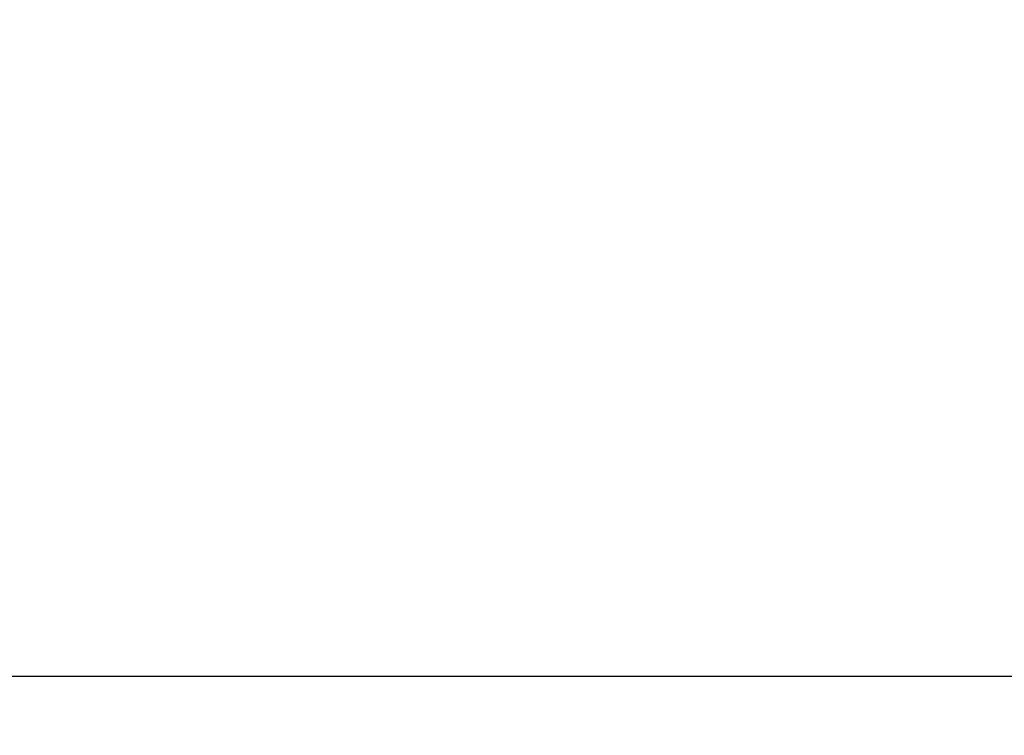
# Model space of a CAD drawing. Units: millimetres. Extents: x 51 to 238, y 47 to 138.
# Drawn here: x 104 to 121, y 61 to 73 of the extents above; entities that cross this region are included whole.
import ezdxf

# ---------------------------------------------------------------- set-up
doc = ezdxf.new("R2010")
doc.units = ezdxf.units.MM
doc.header["$PDSIZE"] = -1
doc.layers.get('DEFPOINTS').update_dxf_attribs({"lineweight": 18})
doc.styles.add('CNS', font='romans.shx', dxfattribs={"width": 0.75, "bigfont": 'chineset.shx'})
doc.dimstyles.new('ISO-25', dxfattribs={"dimtxt": 2.5, "dimasz": 2.5, "dimexe": 1.25, "dimexo": 0.625, "dimtad": 1, "dimtxsty": 'Standard', "dimcen": 2.5, "dimadec": 0, "dimazin": 0, "dimtfac": 1, "dimtmove": 0, "dimatfit": 3, "dimfxl": 1, "dimarcsym": 0})

# ---------------------------------------------------------------- blocks, each defined once
blk = doc.blocks.new('*D14')
at = {"color": 4, "lineweight": -2, "transparency": 16777216}
for p, q in [((52.665, 92.759), (52.665, 60.523)), ((222.514, 78.531), (222.514, 60.523)), ((220.014, 61.523), (55.165, 61.523))]:
    blk.add_line(p, q, dxfattribs=at)
at = {"color": 4, "transparency": 16777216}
for points in [[(55.165, 61.94), (55.165, 61.106), (52.665, 61.523)], [(220.014, 61.94), (220.014, 61.106), (222.514, 61.523)]]:
    blk.add_solid(points, dxfattribs=at)
at = {"layer": 'DEFPOINTS', "color": 0, "transparency": 16777216}
for p in [(52.665, 93.759), (222.514, 79.531), (52.665, 61.523)]:
    blk.add_point(p, dxfattribs=at)
at = {"color": 3, "transparency": 16777216, "insert": (137.59, 63.373), "char_height": 2.5, "attachment_point": 5, "style": 'CNS'}
blk.add_mtext('169.849', dxfattribs=at)

msp = doc.modelspace()

# ---------------------------------------------------------------- dimensions: what is measured, and where the dimension line sits
dim = msp.add_linear_dim(base=(52.6652, 61.5229), p1=(222.5142, 79.5313), p2=(52.6652, 93.7591), dimstyle='ISO-25', override={"dimexe": 1, "dimexo": 1, "dimgap": 0.6, "dimdec": 3, "dimdsep": 46, "dimtxsty": 'CNS', "dimclrd": 4, "dimclre": 4, "dimclrt": 3, "dimadec": 2, "dimazin": 2, "dimtdec": 3, "dimtzin": 0})
dim.commit()
dim.dimension.update_dxf_attribs({"geometry": '*D14', "text_midpoint": (137.5897, 63.3729)})

doc.saveas('drawing.dxf')
